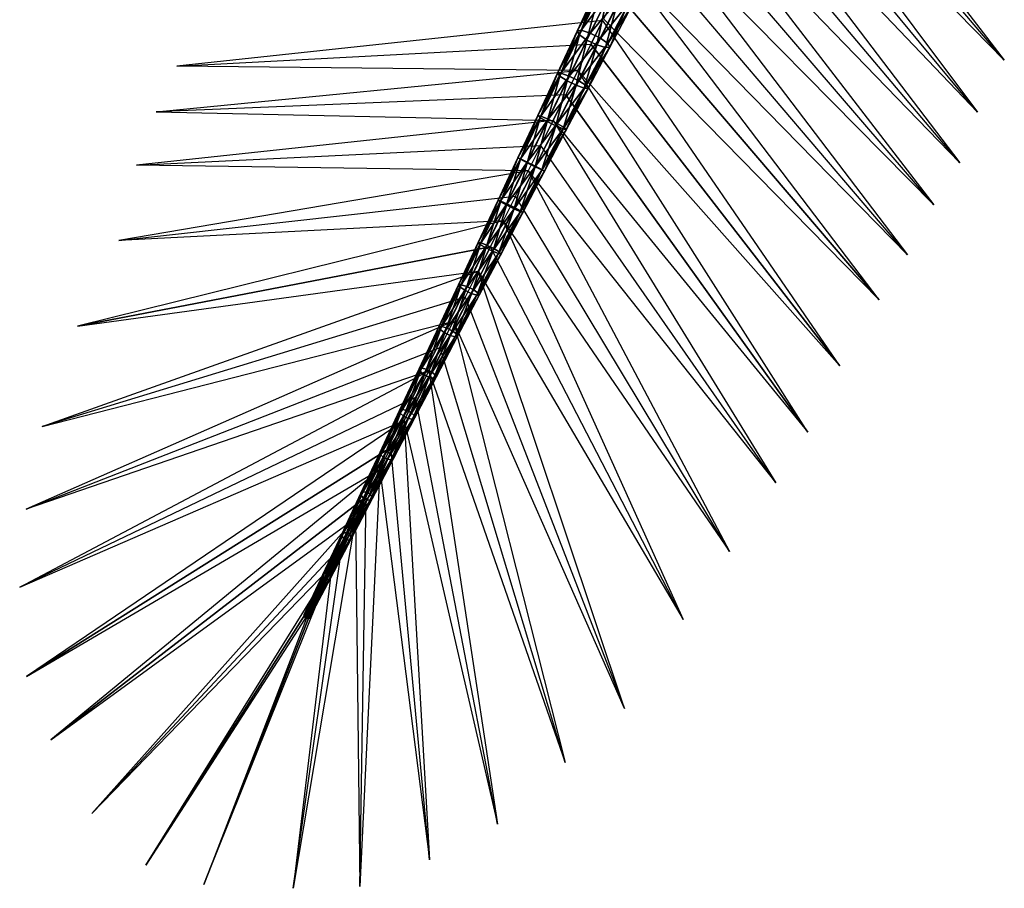
# Model space of a CAD drawing. Units: metres. Extents: x 1.23 to 2.97, y -0.69 to 1.24.
# Drawn here: x 1.51 to 2.15, y -0.69 to -0.12 of the extents above; entities that cross this region are included whole.
import ezdxf

# ---------------------------------------------------------------- set-up
doc = ezdxf.new("R2010")
doc.units = ezdxf.units.M

msp = doc.modelspace()

# ---------------------------------------------------------------- linework, layer by layer
for points in [[(1.986803, 0.07224, 1.187501), (2.154545, -0.146098, 1.16822), (1.980364, 0.059267, 1.195952)], [(1.980364, 0.059267, 1.195952), (1.971407, 0.041223, 1.194919), (2.154545, -0.146098, 1.16822)], [(1.971407, 0.041223, 1.194919), (2.137033, -0.180291, 1.173499), (1.964723, 0.02776, 1.203019)], [(1.964723, 0.02776, 1.203019), (1.955804, 0.009792, 1.20151), (2.137033, -0.180291, 1.173499)], [(1.955804, 0.009792, 1.20151), (2.12545, -0.213458, 1.176499), (1.948888, -0.004141, 1.209246)], [(1.948888, -0.004141, 1.209246), (1.940019, -0.022006, 1.207261), (2.12545, -0.213458, 1.176499)], [(1.940019, -0.022006, 1.207261), (2.108299, -0.240983, 1.179756), (1.932881, -0.036386, 1.214623)], [(1.932881, -0.036386, 1.214623), (1.924078, -0.054119, 1.212166), (2.108299, -0.240983, 1.179756)], [(1.924078, -0.054119, 1.212166), (2.091059, -0.273734, 1.182099), (1.916729, -0.068924, 1.21914)], [(1.916729, -0.068924, 1.21914), (1.908005, -0.086498, 1.216216), (2.091059, -0.273734, 1.182099)], [(1.908005, -0.086498, 1.216216), (1.900457, -0.101705, 1.222792), (2.072548, -0.303361, 1.183863)], [(1.890455, -0.098519, 1.227133), (1.877204, -0.126562, 1.228987), (1.8746, -0.127032, 1.220402)], [(1.890455, -0.098519, 1.227133), (1.8746, -0.127032, 1.220402), (1.887482, -0.099466, 1.218089)], [(1.887482, -0.099466, 1.218089), (1.8746, -0.127032, 1.220402), (1.876073, -0.12951, 1.211848)], [(1.887482, -0.099466, 1.218089), (1.876073, -0.12951, 1.211848), (1.888833, -0.10254, 1.20908)], [(1.888833, -0.10254, 1.20908), (1.876073, -0.12951, 1.211848), (1.880925, -0.13299, 1.206575)], [(1.896763, -0.100144, 1.23274), (1.877204, -0.126562, 1.228987), (1.890455, -0.098519, 1.227133)], [(1.896763, -0.100144, 1.23274), (1.883021, -0.128352, 1.234309), (1.877204, -0.126562, 1.228987)], [(1.888833, -0.10254, 1.20908), (1.880925, -0.13299, 1.206575), (1.893838, -0.106501, 1.203529)], [(1.903933, -0.103703, 1.23274), (1.883021, -0.128352, 1.234309), (1.896763, -0.100144, 1.23274)], [(1.900457, -0.101705, 1.222792), (1.891826, -0.119091, 1.219404), (2.072548, -0.303361, 1.183863)], [(1.893838, -0.106501, 1.203529), (1.880925, -0.13299, 1.206575), (1.887346, -0.136177, 1.206575)], [(1.903933, -0.103703, 1.23274), (1.889773, -0.131704, 1.234309), (1.883021, -0.128352, 1.234309)], [(1.893838, -0.106501, 1.203529), (1.887346, -0.136177, 1.206575), (1.900637, -0.109877, 1.203529)], [(1.909041, -0.107746, 1.227133), (1.889773, -0.131704, 1.234309), (1.903933, -0.103703, 1.23274)], [(1.909041, -0.107746, 1.227133), (1.894716, -0.135255, 1.228987), (1.889773, -0.131704, 1.234309)], [(1.910084, -0.110686, 1.218089), (1.894716, -0.135255, 1.228987), (1.909041, -0.107746, 1.227133)], [(1.900637, -0.109877, 1.203529), (1.887346, -0.136177, 1.206575), (1.893051, -0.137937, 1.211848)], [(1.900637, -0.109877, 1.203529), (1.893051, -0.137937, 1.211848), (1.906819, -0.111469, 1.20908)], [(1.906819, -0.111469, 1.20908), (1.893051, -0.137937, 1.211848), (1.895916, -0.137613, 1.220402)], [(1.910084, -0.110686, 1.218089), (1.895916, -0.137613, 1.220402), (1.894716, -0.135255, 1.228987)], [(1.906819, -0.111469, 1.20908), (1.895916, -0.137613, 1.220402), (1.910084, -0.110686, 1.218089)], [(1.891319, -0.120113, 1.21949), (1.612078, -0.150178, 1.184928), (1.883577, -0.135709, 1.225645)], [(1.883577, -0.135709, 1.225645), (2.046636, -0.346517, 1.184758), (1.891319, -0.120113, 1.21949)], [(1.877204, -0.126562, 1.228987), (1.863926, -0.154656, 1.230225), (1.861669, -0.154698, 1.222111)], [(1.877204, -0.126562, 1.228987), (1.861669, -0.154698, 1.222111), (1.8746, -0.127032, 1.220402)], [(1.8746, -0.127032, 1.220402), (1.861669, -0.154698, 1.222111), (1.863243, -0.156627, 1.214024)], [(1.8746, -0.127032, 1.220402), (1.863243, -0.156627, 1.214024), (1.876073, -0.12951, 1.211848)], [(1.883021, -0.128352, 1.234309), (1.863926, -0.154656, 1.230225), (1.877204, -0.126562, 1.228987)], [(1.883021, -0.128352, 1.234309), (1.869267, -0.156582, 1.235253), (1.863926, -0.154656, 1.230225)], [(1.889773, -0.131704, 1.234309), (1.869267, -0.156582, 1.235253), (1.883021, -0.128352, 1.234309)], [(1.876073, -0.12951, 1.211848), (1.863243, -0.156627, 1.214024), (1.867924, -0.159654, 1.209039)], [(1.876073, -0.12951, 1.211848), (1.867924, -0.159654, 1.209039), (1.880925, -0.13299, 1.206575)], [(1.880925, -0.13299, 1.206575), (1.867924, -0.159654, 1.209039), (1.873967, -0.162654, 1.209039)], [(1.889773, -0.131704, 1.234309), (1.875602, -0.159727, 1.235253), (1.869267, -0.156582, 1.235253)], [(1.880925, -0.13299, 1.206575), (1.873967, -0.162654, 1.209039), (1.887346, -0.136177, 1.206575)], [(1.894716, -0.135255, 1.228987), (1.875602, -0.159727, 1.235253), (1.889773, -0.131704, 1.234309)], [(1.894716, -0.135255, 1.228987), (1.880365, -0.162817, 1.230225), (1.875602, -0.159727, 1.235253)], [(1.895916, -0.137613, 1.220402), (1.880365, -0.162817, 1.230225), (1.894716, -0.135255, 1.228987)], [(1.883577, -0.135709, 1.225645), (1.875056, -0.152874, 1.221784), (1.612078, -0.150178, 1.184928)], [(1.887346, -0.136177, 1.206575), (1.873967, -0.162654, 1.209039), (1.879209, -0.164552, 1.214024)], [(1.883577, -0.135709, 1.225645), (1.875056, -0.152874, 1.221784), (2.046636, -0.346517, 1.184758)], [(1.887346, -0.136177, 1.206575), (1.879209, -0.164552, 1.214024), (1.893051, -0.137937, 1.211848)], [(1.893051, -0.137937, 1.211848), (1.879209, -0.164552, 1.214024), (1.881697, -0.164639, 1.222111)], [(1.895916, -0.137613, 1.220402), (1.881697, -0.164639, 1.222111), (1.880365, -0.162817, 1.230225)], [(1.893051, -0.137937, 1.211848), (1.881697, -0.164639, 1.222111), (1.895916, -0.137613, 1.220402)], [(1.867139, -0.168822, 1.227522), (1.598574, -0.180102, 1.183928), (1.875056, -0.152874, 1.221784)], [(1.863926, -0.154656, 1.230225), (1.850637, -0.182771, 1.230845), (1.848704, -0.182433, 1.223214)], [(1.863926, -0.154656, 1.230225), (1.848704, -0.182433, 1.223214), (1.861669, -0.154698, 1.222111)], [(1.861669, -0.154698, 1.222111), (1.848704, -0.182433, 1.223214), (1.850355, -0.183862, 1.215606)], [(1.861669, -0.154698, 1.222111), (1.850355, -0.183862, 1.215606), (1.863243, -0.156627, 1.214024)], [(1.869267, -0.156582, 1.235253), (1.850637, -0.182771, 1.230845), (1.863926, -0.154656, 1.230225)], [(2.025771, -0.390054, 1.183204), (1.875056, -0.152874, 1.221784), (1.867139, -0.168822, 1.227522)], [(1.863243, -0.156627, 1.214024), (1.850355, -0.183862, 1.215606), (1.854852, -0.186466, 1.210916)], [(1.869267, -0.156582, 1.235253), (1.855517, -0.184804, 1.235574), (1.850637, -0.182771, 1.230845)], [(1.863243, -0.156627, 1.214024), (1.854852, -0.186466, 1.210916), (1.867924, -0.159654, 1.209039)], [(1.867924, -0.159654, 1.209039), (1.854852, -0.186466, 1.210916), (1.860514, -0.189276, 1.210916)], [(1.875602, -0.159727, 1.235253), (1.855517, -0.184804, 1.235574), (1.869267, -0.156582, 1.235253)], [(1.875602, -0.159727, 1.235253), (1.861436, -0.187742, 1.235574), (1.855517, -0.184804, 1.235574)], [(1.867924, -0.159654, 1.209039), (1.860514, -0.189276, 1.210916), (1.873967, -0.162654, 1.209039)], [(1.880365, -0.162817, 1.230225), (1.861436, -0.187742, 1.235574), (1.875602, -0.159727, 1.235253)], [(1.873967, -0.162654, 1.209039), (1.860514, -0.189276, 1.210916), (1.865307, -0.191284, 1.215606)], [(1.880365, -0.162817, 1.230225), (1.866006, -0.1904, 1.230845), (1.861436, -0.187742, 1.235574)], [(1.873967, -0.162654, 1.209039), (1.865307, -0.191284, 1.215606), (1.879209, -0.164552, 1.214024)], [(1.879209, -0.164552, 1.214024), (1.865307, -0.191284, 1.215606), (1.867444, -0.191735, 1.223214)], [(1.881697, -0.164639, 1.222111), (1.866006, -0.1904, 1.230845), (1.880365, -0.162817, 1.230225)], [(1.881697, -0.164639, 1.222111), (1.867444, -0.191735, 1.223214), (1.866006, -0.1904, 1.230845)], [(1.879209, -0.164552, 1.214024), (1.867444, -0.191735, 1.223214), (1.881697, -0.164639, 1.222111)], [(1.598574, -0.180102, 1.183928), (1.858739, -0.185745, 1.22321), (1.867139, -0.168822, 1.227522)], [(1.867139, -0.168822, 1.227522), (1.858739, -0.185745, 1.22321), (2.025771, -0.390054, 1.183204)], [(1.858739, -0.185745, 1.22321), (1.585643, -0.214924, 1.182313), (1.850659, -0.202021, 1.228519)], [(1.850637, -0.182771, 1.230845), (1.835718, -0.210207, 1.22371), (1.848704, -0.182433, 1.223214)], [(1.848704, -0.182433, 1.223214), (1.835718, -0.210207, 1.22371), (1.837423, -0.211185, 1.216591)], [(1.850637, -0.182771, 1.230845), (1.83735, -0.210877, 1.230849), (1.835718, -0.210207, 1.22371)], [(1.855517, -0.184804, 1.235574), (1.83735, -0.210877, 1.230849), (1.850637, -0.182771, 1.230845)], [(1.855517, -0.184804, 1.235574), (1.841785, -0.212986, 1.235273), (1.83735, -0.210877, 1.230849)], [(1.848704, -0.182433, 1.223214), (1.837423, -0.211185, 1.216591), (1.850355, -0.183862, 1.215606)], [(1.850355, -0.183862, 1.215606), (1.837423, -0.211185, 1.216591), (1.841721, -0.213395, 1.212202)], [(1.850355, -0.183862, 1.215606), (1.841721, -0.213395, 1.212202), (1.854852, -0.186466, 1.210916)], [(1.854852, -0.186466, 1.210916), (1.841721, -0.213395, 1.212202), (1.847003, -0.216017, 1.212202)], [(1.861436, -0.187742, 1.235574), (1.841785, -0.212986, 1.235273), (1.855517, -0.184804, 1.235574)], [(1.854852, -0.186466, 1.210916), (1.847003, -0.216017, 1.212202), (1.860514, -0.189276, 1.210916)], [(1.858739, -0.185745, 1.22321), (2.004791, -0.423292, 1.181508), (1.850659, -0.202021, 1.228519)], [(1.861436, -0.187742, 1.235574), (1.847291, -0.215719, 1.235273), (1.841785, -0.212986, 1.235273)], [(1.860514, -0.189276, 1.210916), (1.847003, -0.216017, 1.212202), (1.851362, -0.218105, 1.216591)], [(1.866006, -0.1904, 1.230845), (1.847291, -0.215719, 1.235273), (1.861436, -0.187742, 1.235574)], [(1.866006, -0.1904, 1.230845), (1.851652, -0.217976, 1.230849), (1.847291, -0.215719, 1.235273)], [(1.860514, -0.189276, 1.210916), (1.851362, -0.218105, 1.216591), (1.865307, -0.191284, 1.215606)], [(1.865307, -0.191284, 1.215606), (1.851362, -0.218105, 1.216591), (1.853172, -0.218871, 1.22371)], [(1.867444, -0.191735, 1.223214), (1.851652, -0.217976, 1.230849), (1.866006, -0.1904, 1.230845)], [(1.867444, -0.191735, 1.223214), (1.853172, -0.218871, 1.22371), (1.851652, -0.217976, 1.230849)], [(1.865307, -0.191284, 1.215606), (1.853172, -0.218871, 1.22371), (1.867444, -0.191735, 1.223214)], [(1.850659, -0.202021, 1.228519), (1.842392, -0.218675, 1.223762), (1.585643, -0.214924, 1.182313)], [(1.850659, -0.202021, 1.228519), (1.842392, -0.218675, 1.223762), (2.004791, -0.423292, 1.181508)], [(1.83735, -0.210877, 1.230849), (1.822726, -0.237991, 1.223599), (1.835718, -0.210207, 1.22371)], [(1.835718, -0.210207, 1.22371), (1.822726, -0.237991, 1.223599), (1.824462, -0.238566, 1.216978)], [(1.83735, -0.210877, 1.230849), (1.824081, -0.238941, 1.230238), (1.822726, -0.237991, 1.223599)], [(1.841785, -0.212986, 1.235273), (1.824081, -0.238941, 1.230238), (1.83735, -0.210877, 1.230849)], [(1.841785, -0.212986, 1.235273), (1.828087, -0.241098, 1.234351), (1.824081, -0.238941, 1.230238)], [(1.835718, -0.210207, 1.22371), (1.824462, -0.238566, 1.216978), (1.837423, -0.211185, 1.216591)], [(1.837423, -0.211185, 1.216591), (1.824462, -0.238566, 1.216978), (1.828547, -0.240414, 1.212894)], [(1.847291, -0.215719, 1.235273), (1.828087, -0.241098, 1.234351), (1.841785, -0.212986, 1.235273)], [(1.837423, -0.211185, 1.216591), (1.828547, -0.240414, 1.212894), (1.841721, -0.213395, 1.212202)], [(1.842392, -0.218675, 1.223762), (1.574201, -0.264404, 1.179654), (1.834163, -0.235253, 1.228636)], [(1.847291, -0.215719, 1.235273), (1.833181, -0.243626, 1.234351), (1.828087, -0.241098, 1.234351)], [(1.841721, -0.213395, 1.212202), (1.828547, -0.240414, 1.212894), (1.833447, -0.242846, 1.212894)], [(1.851652, -0.217976, 1.230849), (1.833181, -0.243626, 1.234351), (1.847291, -0.215719, 1.235273)], [(1.851652, -0.217976, 1.230849), (1.83732, -0.245513, 1.230238), (1.833181, -0.243626, 1.234351)], [(1.841721, -0.213395, 1.212202), (1.833447, -0.242846, 1.212894), (1.847003, -0.216017, 1.212202)], [(1.847003, -0.216017, 1.212202), (1.833447, -0.242846, 1.212894), (1.837388, -0.244983, 1.216978)], [(1.842392, -0.218675, 1.223762), (1.974343, -0.468379, 1.177652), (1.834163, -0.235253, 1.228636)], [(1.853172, -0.218871, 1.22371), (1.83732, -0.245513, 1.230238), (1.851652, -0.217976, 1.230849)], [(1.853172, -0.218871, 1.22371), (1.838897, -0.246018, 1.223599), (1.83732, -0.245513, 1.230238)], [(1.847003, -0.216017, 1.212202), (1.837388, -0.244983, 1.216978), (1.851362, -0.218105, 1.216591)], [(1.851362, -0.218105, 1.216591), (1.837388, -0.244983, 1.216978), (1.838897, -0.246018, 1.223599)], [(1.851362, -0.218105, 1.216591), (1.838897, -0.246018, 1.223599), (1.853172, -0.218871, 1.22371)], [(1.834163, -0.235253, 1.228636), (1.826042, -0.251611, 1.223441), (1.574201, -0.264404, 1.179654)], [(1.824081, -0.238941, 1.230238), (1.809742, -0.265752, 1.22288), (1.822726, -0.237991, 1.223599)], [(1.822726, -0.237991, 1.223599), (1.809742, -0.265752, 1.22288), (1.811486, -0.265976, 1.216763)], [(1.822726, -0.237991, 1.223599), (1.811486, -0.265976, 1.216763), (1.824462, -0.238566, 1.216978)], [(1.824462, -0.238566, 1.216978), (1.811486, -0.265976, 1.216763), (1.815343, -0.267491, 1.21299)], [(1.824462, -0.238566, 1.216978), (1.815343, -0.267491, 1.21299), (1.828547, -0.240414, 1.212894)], [(1.834163, -0.235253, 1.228636), (1.826042, -0.251611, 1.223441), (1.974343, -0.468379, 1.177652)], [(1.824081, -0.238941, 1.230238), (1.810844, -0.266935, 1.229013), (1.809742, -0.265752, 1.22288)], [(1.828087, -0.241098, 1.234351), (1.810844, -0.266935, 1.229013), (1.824081, -0.238941, 1.230238)], [(1.828087, -0.241098, 1.234351), (1.814438, -0.269108, 1.232811), (1.810844, -0.266935, 1.229013)], [(1.833181, -0.243626, 1.234351), (1.814438, -0.269108, 1.232811), (1.828087, -0.241098, 1.234351)], [(1.833181, -0.243626, 1.234351), (1.819122, -0.271433, 1.232811), (1.814438, -0.269108, 1.232811)], [(1.828547, -0.240414, 1.212894), (1.815343, -0.267491, 1.21299), (1.819862, -0.269735, 1.21299)], [(1.83732, -0.245513, 1.230238), (1.819122, -0.271433, 1.232811), (1.833181, -0.243626, 1.234351)], [(1.828547, -0.240414, 1.212894), (1.819862, -0.269735, 1.21299), (1.833447, -0.242846, 1.212894)], [(1.833447, -0.242846, 1.212894), (1.819862, -0.269735, 1.21299), (1.823401, -0.271891, 1.216763)], [(1.833447, -0.242846, 1.212894), (1.823401, -0.271891, 1.216763), (1.837388, -0.244983, 1.216978)], [(1.837388, -0.244983, 1.216978), (1.823401, -0.271891, 1.216763), (1.824634, -0.273145, 1.22288)], [(1.837388, -0.244983, 1.216978), (1.824634, -0.273145, 1.22288), (1.838897, -0.246018, 1.223599)], [(1.817676, -0.268465, 1.227872), (1.826042, -0.251611, 1.223441), (1.54707, -0.320533, 1.171537)], [(1.826042, -0.251611, 1.223441), (1.943966, -0.512911, 1.171771), (1.817676, -0.268465, 1.227872)], [(1.83732, -0.245513, 1.230238), (1.823025, -0.272981, 1.229013), (1.819122, -0.271433, 1.232811)], [(1.838897, -0.246018, 1.223599), (1.823025, -0.272981, 1.229013), (1.83732, -0.245513, 1.230238)], [(1.838897, -0.246018, 1.223599), (1.824634, -0.273145, 1.22288), (1.823025, -0.272981, 1.229013)], [(1.54707, -0.320533, 1.171537), (1.809715, -0.284503, 1.222248), (1.817676, -0.268465, 1.227872)], [(1.810844, -0.266935, 1.229013), (1.79678, -0.293462, 1.221555), (1.809742, -0.265752, 1.22288)], [(1.809742, -0.265752, 1.22288), (1.79678, -0.293462, 1.221555), (1.798509, -0.293385, 1.215947)], [(1.810844, -0.266935, 1.229013), (1.797654, -0.294826, 1.227177), (1.79678, -0.293462, 1.221555)], [(1.814438, -0.269108, 1.232811), (1.797654, -0.294826, 1.227177), (1.810844, -0.266935, 1.229013)], [(1.814438, -0.269108, 1.232811), (1.800852, -0.296986, 1.230658), (1.797654, -0.294826, 1.227177)], [(1.809742, -0.265752, 1.22288), (1.798509, -0.293385, 1.215947), (1.811486, -0.265976, 1.216763)], [(1.811486, -0.265976, 1.216763), (1.798509, -0.293385, 1.215947), (1.802124, -0.294598, 1.212487)], [(1.819122, -0.271433, 1.232811), (1.800852, -0.296986, 1.230658), (1.814438, -0.269108, 1.232811)], [(1.811486, -0.265976, 1.216763), (1.802124, -0.294598, 1.212487), (1.815343, -0.267491, 1.21299)], [(1.815343, -0.267491, 1.21299), (1.802124, -0.294598, 1.212487), (1.806263, -0.296653, 1.212487)], [(1.815343, -0.267491, 1.21299), (1.806263, -0.296653, 1.212487), (1.819862, -0.269735, 1.21299)], [(1.819862, -0.269735, 1.21299), (1.806263, -0.296653, 1.212487), (1.809415, -0.298799, 1.215947)], [(1.819862, -0.269735, 1.21299), (1.809415, -0.298799, 1.215947), (1.823401, -0.271891, 1.216763)], [(1.817676, -0.268465, 1.227872), (1.809715, -0.284503, 1.222248), (1.943966, -0.512911, 1.171771)], [(1.819122, -0.271433, 1.232811), (1.80513, -0.29911, 1.230658), (1.800852, -0.296986, 1.230658)], [(1.823025, -0.272981, 1.229013), (1.80513, -0.29911, 1.230658), (1.819122, -0.271433, 1.232811)], [(1.823025, -0.272981, 1.229013), (1.808784, -0.300351, 1.227177), (1.80513, -0.29911, 1.230658)], [(1.824634, -0.273145, 1.22288), (1.808784, -0.300351, 1.227177), (1.823025, -0.272981, 1.229013)], [(1.824634, -0.273145, 1.22288), (1.810399, -0.300223, 1.221555), (1.808784, -0.300351, 1.227177)], [(1.823401, -0.271891, 1.216763), (1.809415, -0.298799, 1.215947), (1.810399, -0.300223, 1.221555)], [(1.823401, -0.271891, 1.216763), (1.810399, -0.300223, 1.221555), (1.824634, -0.273145, 1.22288)], [(1.809715, -0.284503, 1.222248), (1.801224, -0.301606, 1.226229), (1.523894, -0.386388, 1.160257)], [(1.809715, -0.284503, 1.222248), (1.801224, -0.301606, 1.226229), (1.905475, -0.571249, 1.16071)], [(1.797654, -0.294826, 1.227177), (1.783854, -0.321089, 1.219625), (1.79678, -0.293462, 1.221555)], [(1.79678, -0.293462, 1.221555), (1.783854, -0.321089, 1.219625), (1.785545, -0.320761, 1.214529)], [(1.797654, -0.294826, 1.227177), (1.784524, -0.322586, 1.224732), (1.783854, -0.321089, 1.219625)], [(1.800852, -0.296986, 1.230658), (1.784524, -0.322586, 1.224732), (1.797654, -0.294826, 1.227177)], [(1.79678, -0.293462, 1.221555), (1.785545, -0.320761, 1.214529), (1.798509, -0.293385, 1.215947)], [(1.798509, -0.293385, 1.215947), (1.785545, -0.320761, 1.214529), (1.788904, -0.321705, 1.211385)], [(1.798509, -0.293385, 1.215947), (1.788904, -0.321705, 1.211385), (1.802124, -0.294598, 1.212487)], [(1.802124, -0.294598, 1.212487), (1.788904, -0.321705, 1.211385), (1.792664, -0.323572, 1.211385)], [(1.802124, -0.294598, 1.212487), (1.792664, -0.323572, 1.211385), (1.806263, -0.296653, 1.212487)], [(1.806263, -0.296653, 1.212487), (1.792664, -0.323572, 1.211385), (1.795447, -0.325677, 1.214529)], [(1.806263, -0.296653, 1.212487), (1.795447, -0.325677, 1.214529), (1.809415, -0.298799, 1.215947)], [(1.523894, -0.386388, 1.160257), (1.793435, -0.317298, 1.220184), (1.801224, -0.301606, 1.226229)], [(1.800852, -0.296986, 1.230658), (1.787345, -0.324703, 1.227894), (1.784524, -0.322586, 1.224732)], [(1.80513, -0.29911, 1.230658), (1.787345, -0.324703, 1.227894), (1.800852, -0.296986, 1.230658)], [(1.80513, -0.29911, 1.230658), (1.791219, -0.326626, 1.227894), (1.787345, -0.324703, 1.227894)], [(1.808784, -0.300351, 1.227177), (1.791219, -0.326626, 1.227894), (1.80513, -0.29911, 1.230658)], [(1.808784, -0.300351, 1.227177), (1.794611, -0.327593, 1.224732), (1.791219, -0.326626, 1.227894)], [(1.905475, -0.571249, 1.16071), (1.793435, -0.317298, 1.220184), (1.801224, -0.301606, 1.226229)], [(1.810399, -0.300223, 1.221555), (1.796208, -0.327222, 1.219625), (1.794611, -0.327593, 1.224732)], [(1.810399, -0.300223, 1.221555), (1.794611, -0.327593, 1.224732), (1.808784, -0.300351, 1.227177)], [(1.809415, -0.298799, 1.215947), (1.795447, -0.325677, 1.214529), (1.796208, -0.327222, 1.219625)], [(1.809415, -0.298799, 1.215947), (1.796208, -0.327222, 1.219625), (1.810399, -0.300223, 1.221555)], [(1.784834, -0.334624, 1.223708), (1.793435, -0.317298, 1.220184), (1.513457, -0.440524, 1.150194)], [(1.784524, -0.322586, 1.224732), (1.770979, -0.348605, 1.217092), (1.783854, -0.321089, 1.219625)], [(1.783854, -0.321089, 1.219625), (1.770979, -0.348605, 1.217092), (1.772609, -0.348076, 1.21251)], [(1.784524, -0.322586, 1.224732), (1.771469, -0.350183, 1.221684), (1.770979, -0.348605, 1.217092)], [(1.787345, -0.324703, 1.227894), (1.771469, -0.350183, 1.221684), (1.784524, -0.322586, 1.224732)], [(1.783854, -0.321089, 1.219625), (1.772609, -0.348076, 1.21251), (1.785545, -0.320761, 1.214529)], [(1.785545, -0.320761, 1.214529), (1.772609, -0.348076, 1.21251), (1.775698, -0.348782, 1.209682)], [(1.785545, -0.320761, 1.214529), (1.775698, -0.348782, 1.209682), (1.788904, -0.321705, 1.211385)], [(1.788904, -0.321705, 1.211385), (1.775698, -0.348782, 1.209682), (1.779081, -0.350461, 1.209682)], [(1.788904, -0.321705, 1.211385), (1.779081, -0.350461, 1.209682), (1.792664, -0.323572, 1.211385)], [(1.793435, -0.317298, 1.220184), (1.866601, -0.60666, 1.152502), (1.784834, -0.334624, 1.223708)], [(1.787345, -0.324703, 1.227894), (1.77393, -0.352227, 1.224526), (1.771469, -0.350183, 1.221684)], [(1.791219, -0.326626, 1.227894), (1.77393, -0.352227, 1.224526), (1.787345, -0.324703, 1.227894)], [(1.791219, -0.326626, 1.227894), (1.777406, -0.353953, 1.224526), (1.77393, -0.352227, 1.224526)], [(1.794611, -0.327593, 1.224732), (1.777406, -0.353953, 1.224526), (1.791219, -0.326626, 1.227894)], [(1.794611, -0.327593, 1.224732), (1.780522, -0.354677, 1.221684), (1.777406, -0.353953, 1.224526)], [(1.792664, -0.323572, 1.211385), (1.779081, -0.350461, 1.209682), (1.781511, -0.352495, 1.21251)], [(1.796208, -0.327222, 1.219625), (1.782076, -0.354113, 1.217092), (1.780522, -0.354677, 1.221684)], [(1.796208, -0.327222, 1.219625), (1.780522, -0.354677, 1.221684), (1.794611, -0.327593, 1.224732)], [(1.792664, -0.323572, 1.211385), (1.781511, -0.352495, 1.21251), (1.795447, -0.325677, 1.214529)], [(1.795447, -0.325677, 1.214529), (1.781511, -0.352495, 1.21251), (1.782076, -0.354113, 1.217092)], [(1.795447, -0.325677, 1.214529), (1.782076, -0.354113, 1.217092), (1.796208, -0.327222, 1.219625)], [(1.777229, -0.349946, 1.217252), (1.513457, -0.440524, 1.150194), (1.784834, -0.334624, 1.223708)], [(1.784834, -0.334624, 1.223708), (1.777229, -0.349946, 1.217252), (1.866601, -0.60666, 1.152502)], [(1.770979, -0.348605, 1.217092), (1.759714, -0.375299, 1.209891), (1.772609, -0.348076, 1.21251)], [(1.772609, -0.348076, 1.21251), (1.759714, -0.375299, 1.209891), (1.762522, -0.375798, 1.20738)], [(1.772609, -0.348076, 1.21251), (1.762522, -0.375798, 1.20738), (1.775698, -0.348782, 1.209682)], [(1.509111, -0.491777, 1.139745), (1.777229, -0.349946, 1.217252), (1.768531, -0.367467, 1.220315)], [(1.771469, -0.350183, 1.221684), (1.758168, -0.375977, 1.213959), (1.770979, -0.348605, 1.217092)], [(1.770979, -0.348605, 1.217092), (1.758168, -0.375977, 1.213959), (1.759714, -0.375299, 1.209891)], [(1.771469, -0.350183, 1.221684), (1.758504, -0.377588, 1.218035), (1.758168, -0.375977, 1.213959)], [(1.77393, -0.352227, 1.224526), (1.758504, -0.377588, 1.218035), (1.771469, -0.350183, 1.221684)], [(1.77393, -0.352227, 1.224526), (1.760623, -0.37953, 1.220557), (1.758504, -0.377588, 1.218035)], [(1.777406, -0.353953, 1.224526), (1.760623, -0.37953, 1.220557), (1.77393, -0.352227, 1.224526)], [(1.777406, -0.353953, 1.224526), (1.763703, -0.381059, 1.220557), (1.760623, -0.37953, 1.220557)], [(1.775698, -0.348782, 1.209682), (1.762522, -0.375798, 1.20738), (1.765528, -0.377291, 1.20738)], [(1.780522, -0.354677, 1.221684), (1.763703, -0.381059, 1.220557), (1.777406, -0.353953, 1.224526)], [(1.780522, -0.354677, 1.221684), (1.766532, -0.381573, 1.218035), (1.763703, -0.381059, 1.220557)], [(1.775698, -0.348782, 1.209682), (1.765528, -0.377291, 1.20738), (1.779081, -0.350461, 1.209682)], [(1.779081, -0.350461, 1.209682), (1.765528, -0.377291, 1.20738), (1.767623, -0.379225, 1.209891)], [(1.782076, -0.354113, 1.217092), (1.768017, -0.380867, 1.213959), (1.766532, -0.381573, 1.218035)], [(1.782076, -0.354113, 1.217092), (1.766532, -0.381573, 1.218035), (1.780522, -0.354677, 1.221684)], [(1.779081, -0.350461, 1.209682), (1.767623, -0.379225, 1.209891), (1.781511, -0.352495, 1.21251)], [(1.781511, -0.352495, 1.21251), (1.767623, -0.379225, 1.209891), (1.768017, -0.380867, 1.213959)], [(1.781511, -0.352495, 1.21251), (1.768017, -0.380867, 1.213959), (1.782076, -0.354113, 1.217092)], [(1.777229, -0.349946, 1.217252), (1.822346, -0.647172, 1.140371), (1.768531, -0.367467, 1.220315)], [(1.509111, -0.491777, 1.139745), (1.761122, -0.382393, 1.213457), (1.768531, -0.367467, 1.220315)], [(1.768531, -0.367467, 1.220315), (1.761122, -0.382393, 1.213457), (1.822346, -0.647172, 1.140371)], [(1.758504, -0.377588, 1.218035), (1.745436, -0.403178, 1.21023), (1.758168, -0.375977, 1.213959)], [(1.758168, -0.375977, 1.213959), (1.745436, -0.403178, 1.21023), (1.746876, -0.402401, 1.206674)], [(1.758504, -0.377588, 1.218035), (1.745642, -0.40477, 1.213791), (1.745436, -0.403178, 1.21023)], [(1.760623, -0.37953, 1.220557), (1.745642, -0.40477, 1.213791), (1.758504, -0.377588, 1.218035)], [(1.760623, -0.37953, 1.220557), (1.747438, -0.406582, 1.215995), (1.745642, -0.40477, 1.213791)], [(1.758168, -0.375977, 1.213959), (1.746876, -0.402401, 1.206674), (1.759714, -0.375299, 1.209891)], [(1.759714, -0.375299, 1.209891), (1.746876, -0.402401, 1.206674), (1.749388, -0.402725, 1.204479)], [(1.763703, -0.381059, 1.220557), (1.747438, -0.406582, 1.215995), (1.760623, -0.37953, 1.220557)], [(1.759714, -0.375299, 1.209891), (1.749388, -0.402725, 1.204479), (1.762522, -0.375798, 1.20738)], [(1.762522, -0.375798, 1.20738), (1.749388, -0.402725, 1.204479), (1.752021, -0.404032, 1.204479)], [(1.762522, -0.375798, 1.20738), (1.752021, -0.404032, 1.204479), (1.765528, -0.377291, 1.20738)], [(1.765528, -0.377291, 1.20738), (1.752021, -0.404032, 1.204479), (1.753798, -0.405837, 1.206674)], [(1.765528, -0.377291, 1.20738), (1.753798, -0.405837, 1.206674), (1.767623, -0.379225, 1.209891)], [(1.767623, -0.379225, 1.209891), (1.753798, -0.405837, 1.206674), (1.754049, -0.407453, 1.21023)], [(1.767623, -0.379225, 1.209891), (1.754049, -0.407453, 1.21023), (1.768017, -0.380867, 1.213959)], [(1.752341, -0.400082, 1.216053), (1.761122, -0.382393, 1.213457), (1.513605, -0.550252, 1.127455)], [(1.763703, -0.381059, 1.220557), (1.750128, -0.407917, 1.215995), (1.747438, -0.406582, 1.215995)], [(1.766532, -0.381573, 1.218035), (1.750128, -0.407917, 1.215995), (1.763703, -0.381059, 1.220557)], [(1.766532, -0.381573, 1.218035), (1.752656, -0.408252, 1.213791), (1.750128, -0.407917, 1.215995)], [(1.761122, -0.382393, 1.213457), (1.777855, -0.670593, 1.131172), (1.752341, -0.400082, 1.216053)], [(1.768017, -0.380867, 1.213959), (1.754049, -0.407453, 1.21023), (1.752656, -0.408252, 1.213791)], [(1.768017, -0.380867, 1.213959), (1.752656, -0.408252, 1.213791), (1.766532, -0.381573, 1.218035)], [(1.513605, -0.550252, 1.127455), (1.745139, -0.414591, 1.208805), (1.752341, -0.400082, 1.216053)], [(1.752341, -0.400082, 1.216053), (1.745139, -0.414591, 1.208805), (1.777855, -0.670593, 1.131172)], [(1.745642, -0.40477, 1.213791), (1.732797, -0.430176, 1.205907), (1.745436, -0.403178, 1.21023)], [(1.745436, -0.403178, 1.21023), (1.732797, -0.430176, 1.205907), (1.734108, -0.42935, 1.20286)], [(1.745642, -0.40477, 1.213791), (1.732898, -0.431702, 1.208958), (1.732797, -0.430176, 1.205907)], [(1.747438, -0.406582, 1.215995), (1.732898, -0.431702, 1.208958), (1.745642, -0.40477, 1.213791)], [(1.747438, -0.406582, 1.215995), (1.734388, -0.433354, 1.210846), (1.732898, -0.431702, 1.208958)], [(1.745436, -0.403178, 1.21023), (1.734108, -0.42935, 1.20286), (1.746876, -0.402401, 1.206674)], [(1.746876, -0.402401, 1.206674), (1.734108, -0.42935, 1.20286), (1.736312, -0.429531, 1.200979)], [(1.750128, -0.407917, 1.215995), (1.734388, -0.433354, 1.210846), (1.747438, -0.406582, 1.215995)], [(1.746876, -0.402401, 1.206674), (1.736312, -0.429531, 1.200979), (1.749388, -0.402725, 1.204479)], [(1.749388, -0.402725, 1.204479), (1.736312, -0.429531, 1.200979), (1.738575, -0.430654, 1.200979)], [(1.749388, -0.402725, 1.204479), (1.738575, -0.430654, 1.200979), (1.752021, -0.404032, 1.204479)], [(1.752021, -0.404032, 1.204479), (1.738575, -0.430654, 1.200979), (1.740052, -0.432301, 1.20286)], [(1.752021, -0.404032, 1.204479), (1.740052, -0.432301, 1.20286), (1.753798, -0.405837, 1.206674)], [(1.753798, -0.405837, 1.206674), (1.740052, -0.432301, 1.20286), (1.740186, -0.433844, 1.205907)], [(1.753798, -0.405837, 1.206674), (1.740186, -0.433844, 1.205907), (1.754049, -0.407453, 1.21023)], [(1.750128, -0.407917, 1.215995), (1.736693, -0.434498, 1.210846), (1.734388, -0.433354, 1.210846)], [(1.752656, -0.408252, 1.213791), (1.736693, -0.434498, 1.210846), (1.750128, -0.407917, 1.215995)], [(1.752656, -0.408252, 1.213791), (1.738909, -0.434686, 1.208958), (1.736693, -0.434498, 1.210846)], [(1.754049, -0.407453, 1.21023), (1.740186, -0.433844, 1.205907), (1.738909, -0.434686, 1.208958)], [(1.754049, -0.407453, 1.21023), (1.738909, -0.434686, 1.208958), (1.752656, -0.408252, 1.213791)], [(1.736288, -0.432419, 1.21093), (1.745139, -0.414591, 1.208805), (1.529595, -0.591863, 1.120065)], [(1.745139, -0.414591, 1.208805), (1.732117, -0.688147, 1.121851), (1.736288, -0.432419, 1.21093)], [(1.529595, -0.591863, 1.120065), (1.729305, -0.446487, 1.203304), (1.736288, -0.432419, 1.21093)], [(1.732898, -0.431702, 1.208958), (1.720264, -0.456943, 1.200997), (1.732797, -0.430176, 1.205907)], [(1.732797, -0.430176, 1.205907), (1.720264, -0.456943, 1.200997), (1.721424, -0.456118, 1.198454)], [(1.732898, -0.431702, 1.208958), (1.720285, -0.458354, 1.203542), (1.720264, -0.456943, 1.200997)], [(1.734388, -0.433354, 1.210846), (1.720285, -0.458354, 1.203542), (1.732898, -0.431702, 1.208958)], [(1.732797, -0.430176, 1.205907), (1.721424, -0.456118, 1.198454), (1.734108, -0.42935, 1.20286)], [(1.734108, -0.42935, 1.20286), (1.721424, -0.456118, 1.198454), (1.723309, -0.456187, 1.196884)], [(1.734108, -0.42935, 1.20286), (1.723309, -0.456187, 1.196884), (1.736312, -0.429531, 1.200979)], [(1.736312, -0.429531, 1.200979), (1.723309, -0.456187, 1.196884), (1.725204, -0.457128, 1.196884)], [(1.736312, -0.429531, 1.200979), (1.725204, -0.457128, 1.196884), (1.738575, -0.430654, 1.200979)], [(1.738575, -0.430654, 1.200979), (1.725204, -0.457128, 1.196884), (1.726399, -0.458587, 1.198454)], [(1.738575, -0.430654, 1.200979), (1.726399, -0.458587, 1.198454), (1.740052, -0.432301, 1.20286)], [(1.740052, -0.432301, 1.20286), (1.726399, -0.458587, 1.198454), (1.726442, -0.46001, 1.200997)], [(1.740052, -0.432301, 1.20286), (1.726442, -0.46001, 1.200997), (1.740186, -0.433844, 1.205907)], [(1.736288, -0.432419, 1.21093), (1.729305, -0.446487, 1.203304), (1.732117, -0.688147, 1.121851)], [(1.734388, -0.433354, 1.210846), (1.721489, -0.459817, 1.205117), (1.720285, -0.458354, 1.203542)], [(1.736693, -0.434498, 1.210846), (1.721489, -0.459817, 1.205117), (1.734388, -0.433354, 1.210846)], [(1.736693, -0.434498, 1.210846), (1.723413, -0.460772, 1.205117), (1.721489, -0.459817, 1.205117)], [(1.738909, -0.434686, 1.208958), (1.723413, -0.460772, 1.205117), (1.736693, -0.434498, 1.210846)], [(1.738909, -0.434686, 1.208958), (1.725307, -0.460847, 1.203542), (1.723413, -0.460772, 1.205117)], [(1.740186, -0.433844, 1.205907), (1.726442, -0.46001, 1.200997), (1.725307, -0.460847, 1.203542)], [(1.740186, -0.433844, 1.205907), (1.725307, -0.460847, 1.203542), (1.738909, -0.434686, 1.208958)], [(1.720399, -0.464428, 1.204955), (1.729305, -0.446487, 1.203304), (1.556458, -0.640281, 1.11121)], [(1.729305, -0.446487, 1.203304), (1.688421, -0.689272, 1.116921), (1.720399, -0.464428, 1.204955)], [(1.720285, -0.458354, 1.203542), (1.707852, -0.483449, 1.195504), (1.720264, -0.456943, 1.200997)], [(1.720264, -0.456943, 1.200997), (1.707852, -0.483449, 1.195504), (1.708839, -0.482675, 1.193459)], [(1.720264, -0.456943, 1.200997), (1.708839, -0.482675, 1.193459), (1.721424, -0.456118, 1.198454)], [(1.721424, -0.456118, 1.198454), (1.708839, -0.482675, 1.193459), (1.710393, -0.482664, 1.192196)], [(1.721424, -0.456118, 1.198454), (1.710393, -0.482664, 1.192196), (1.723309, -0.456187, 1.196884)], [(1.723309, -0.456187, 1.196884), (1.710393, -0.482664, 1.192196), (1.711923, -0.483423, 1.192196)], [(1.723309, -0.456187, 1.196884), (1.711923, -0.483423, 1.192196), (1.725204, -0.457128, 1.196884)], [(1.725204, -0.457128, 1.196884), (1.711923, -0.483423, 1.192196), (1.712854, -0.484668, 1.193459)], [(1.725204, -0.457128, 1.196884), (1.712854, -0.484668, 1.193459), (1.726399, -0.458587, 1.198454)], [(1.556458, -0.640281, 1.11121), (1.713646, -0.478033, 1.196962), (1.720399, -0.464428, 1.204955)], [(1.720399, -0.464428, 1.204955), (1.713646, -0.478033, 1.196962), (1.688421, -0.689272, 1.116921)], [(1.721489, -0.459817, 1.205117), (1.707816, -0.484696, 1.19755), (1.720285, -0.458354, 1.203542)], [(1.720285, -0.458354, 1.203542), (1.707816, -0.484696, 1.19755), (1.707852, -0.483449, 1.195504)], [(1.721489, -0.459817, 1.205117), (1.708753, -0.485943, 1.198817), (1.707816, -0.484696, 1.19755)], [(1.723413, -0.460772, 1.205117), (1.708753, -0.485943, 1.198817), (1.721489, -0.459817, 1.205117)], [(1.723413, -0.460772, 1.205117), (1.710303, -0.486712, 1.198817), (1.708753, -0.485943, 1.198817)], [(1.725307, -0.460847, 1.203542), (1.710303, -0.486712, 1.198817), (1.723413, -0.460772, 1.205117)], [(1.725307, -0.460847, 1.203542), (1.711862, -0.486705, 1.19755), (1.710303, -0.486712, 1.198817)], [(1.726442, -0.46001, 1.200997), (1.712834, -0.485923, 1.195504), (1.711862, -0.486705, 1.19755)], [(1.726442, -0.46001, 1.200997), (1.711862, -0.486705, 1.19755), (1.725307, -0.460847, 1.203542)], [(1.726399, -0.458587, 1.198454), (1.712854, -0.484668, 1.193459), (1.712834, -0.485923, 1.195504)], [(1.726399, -0.458587, 1.198454), (1.712834, -0.485923, 1.195504), (1.726442, -0.46001, 1.200997)], [(1.713646, -0.478033, 1.196962), (1.704699, -0.496057, 1.198135), (1.59176, -0.674034, 1.106932)], [(1.713646, -0.478033, 1.196962), (1.704699, -0.496057, 1.198135), (1.629742, -0.686788, 1.109283)], [(1.707816, -0.484696, 1.19755), (1.695573, -0.509666, 1.189434), (1.707852, -0.483449, 1.195504)], [(1.707852, -0.483449, 1.195504), (1.695573, -0.509666, 1.189434), (1.696367, -0.50899, 1.187879)], [(1.707852, -0.483449, 1.195504), (1.696367, -0.50899, 1.187879), (1.708839, -0.482675, 1.193459)], [(1.708839, -0.482675, 1.193459), (1.696367, -0.50899, 1.187879), (1.697579, -0.508931, 1.186919)], [(1.708839, -0.482675, 1.193459), (1.697579, -0.508931, 1.186919), (1.710393, -0.482664, 1.192196)], [(1.710393, -0.482664, 1.192196), (1.697579, -0.508931, 1.186919), (1.698748, -0.509511, 1.186919)], [(1.710393, -0.482664, 1.192196), (1.698748, -0.509511, 1.186919), (1.711923, -0.483423, 1.192196)], [(1.711923, -0.483423, 1.192196), (1.698748, -0.509511, 1.186919), (1.699434, -0.510513, 1.187879)], [(1.711923, -0.483423, 1.192196), (1.699434, -0.510513, 1.187879), (1.712854, -0.484668, 1.193459)], [(1.708753, -0.485943, 1.198817), (1.695506, -0.510702, 1.19099), (1.707816, -0.484696, 1.19755)], [(1.707816, -0.484696, 1.19755), (1.695506, -0.510702, 1.19099), (1.695573, -0.509666, 1.189434)], [(1.708753, -0.485943, 1.198817), (1.696195, -0.511705, 1.191953), (1.695506, -0.510702, 1.19099)], [(1.710303, -0.486712, 1.198817), (1.696195, -0.511705, 1.191953), (1.708753, -0.485943, 1.198817)], [(1.710303, -0.486712, 1.198817), (1.697376, -0.512291, 1.191953), (1.696195, -0.511705, 1.191953)], [(1.711862, -0.486705, 1.19755), (1.698591, -0.512233, 1.19099), (1.697376, -0.512291, 1.191953)], [(1.711862, -0.486705, 1.19755), (1.697376, -0.512291, 1.191953), (1.710303, -0.486712, 1.198817)], [(1.712834, -0.485923, 1.195504), (1.699376, -0.511554, 1.189434), (1.698591, -0.512233, 1.19099)], [(1.712834, -0.485923, 1.195504), (1.698591, -0.512233, 1.19099), (1.711862, -0.486705, 1.19755)], [(1.712854, -0.484668, 1.193459), (1.699434, -0.510513, 1.187879), (1.699376, -0.511554, 1.189434)], [(1.712854, -0.484668, 1.193459), (1.699376, -0.511554, 1.189434), (1.712834, -0.485923, 1.195504)], [(1.698186, -0.509177, 1.189788), (1.59176, -0.674034, 1.106932), (1.704699, -0.496057, 1.198135)], [(1.704699, -0.496057, 1.198135), (1.698186, -0.509177, 1.189788), (1.629742, -0.686788, 1.109283)], [(1.697474, -0.510609, 1.189436), (1.695506, -0.510702, 1.19099), (1.695573, -0.509666, 1.189434)], [(1.697474, -0.510609, 1.189436), (1.695573, -0.509666, 1.189434), (1.696367, -0.50899, 1.187879)], [(1.697474, -0.510609, 1.189436), (1.696367, -0.50899, 1.187879), (1.697579, -0.508931, 1.186919)], [(1.697474, -0.510609, 1.189436), (1.697579, -0.508931, 1.186919), (1.698748, -0.509511, 1.186919)], [(1.697474, -0.510609, 1.189436), (1.698748, -0.509511, 1.186919), (1.699434, -0.510513, 1.187879)], [(1.697474, -0.510609, 1.189436), (1.696195, -0.511705, 1.191953), (1.695506, -0.510702, 1.19099)], [(1.697474, -0.510609, 1.189436), (1.697376, -0.512291, 1.191953), (1.696195, -0.511705, 1.191953)], [(1.697474, -0.510609, 1.189436), (1.698591, -0.512233, 1.19099), (1.697376, -0.512291, 1.191953)], [(1.697474, -0.510609, 1.189436), (1.699434, -0.510513, 1.187879), (1.699376, -0.511554, 1.189434)], [(1.697474, -0.510609, 1.189436), (1.699376, -0.511554, 1.189434), (1.698591, -0.512233, 1.19099)]]:
    msp.add_3dface(points)

doc.saveas('drawing.dxf')
